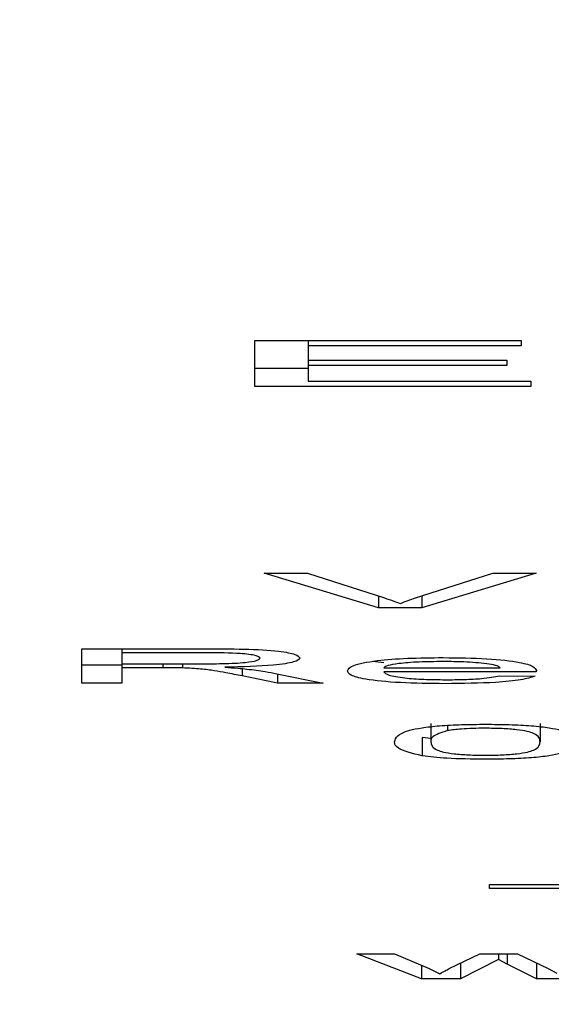
# Model space of a CAD drawing. Units: millimetres. Extents: x 377 to 1607, y 124 to 565.
# Drawn here: x 1093 to 1094, y 409 to 410 of the extents above; entities that cross this region are included whole.
import ezdxf

# ---------------------------------------------------------------- set-up
doc = ezdxf.new("R2010")
doc.units = ezdxf.units.MM
doc.header["$LTSCALE"] = 50
doc.header["$PDSIZE"] = -1
doc.layers.add('VP-DIM', color=7, linetype='Continuous')
doc.layers.add('VP-EQ', color=7, linetype='Continuous', true_color=0x8a3492)
doc.dimstyles.new('Strefa', dxfattribs={"dimtxt": 14, "dimasz": 20, "dimexe": 20, "dimexo": 50, "dimgap": 20, "dimtad": 0, "dimdec": 0, "dimzin": 0, "dimdsep": 46, "dimtxsty": 'Standard', "dimcen": 0.09, "dimadec": 0, "dimazin": 0, "dimtfac": 1, "dimtdec": 4, "dimtofl": 0, "dimtmove": 0, "dimatfit": 3, "dimfxl": 70, "dimfxlon": 1, "dimtolj": 1, "dimtzin": 0, "dimarcsym": 0})

# ---------------------------------------------------------------- blocks, each defined once
blk = doc.blocks.new('*D19')
at = {"layer": 'Defpoints', "color": 0}
for p in [(1154.59571, 476.46129), (1054.59571, 268.46129), (1154.59571, 268.46129)]:
    blk.add_point(p, dxfattribs=at)
at = {"layer": 'VP-DIM', "color": 0, "lineweight": -2}
for p, q in [((1054.59571, 406.46129), (1054.59571, 496.46129)), ((1154.59571, 406.46129), (1154.59571, 496.46129)), ((1034.59571, 476.46129), (1014.59571, 476.46129)), ((1174.59571, 476.46129), (1194.59571, 476.46129))]:
    blk.add_line(p, q, dxfattribs=at)
at = {"layer": 'VP-DIM', "color": 0}
for points in [[(1034.59571, 473.12796), (1034.59571, 479.79463), (1054.59571, 476.46129)], [(1174.59571, 479.79463), (1174.59571, 473.12796), (1154.59571, 476.46129)]]:
    blk.add_solid(points, dxfattribs=at)
at = {"layer": 'VP-DIM', "color": 0, "insert": (1106.052, 476.46129), "char_height": 14, "attachment_point": 5}
blk.add_mtext('\\A1;100', dxfattribs=at)
blk = doc.blocks.new('*D21')
at = {"layer": 'Defpoints', "color": 0}
for p in [(1420.5888, 544.96129), (788.58432, 390.96129), (1420.5888, 390.96129)]:
    blk.add_point(p, dxfattribs=at)
at = {"layer": 'VP-DIM', "color": 0, "lineweight": -2}
for p, q in [((788.58432, 474.96129), (788.58432, 564.96129)), ((1420.5888, 474.96129), (1420.5888, 564.96129)), ((808.58432, 544.96129), (1065.91989, 544.96129)), ((1400.5888, 544.96129), (1143.25322, 544.96129))]:
    blk.add_line(p, q, dxfattribs=at)
at = {"layer": 'VP-DIM', "color": 0}
for points in [[(808.58432, 548.29463), (808.58432, 541.62796), (788.58432, 544.96129)], [(1400.5888, 541.62796), (1400.5888, 548.29463), (1420.5888, 544.96129)]]:
    blk.add_solid(points, dxfattribs=at)
at = {"layer": 'VP-DIM', "color": 0, "insert": (1104.58656, 544.96129), "char_height": 14, "attachment_point": 5}
blk.add_mtext('\\A1;632', dxfattribs=at)
blk = doc.blocks.new('ST0513_')
at = {"layer": 'VP-EQ', "color": 0, "linetype": 'Continuous', "lineweight": 25}
for p, q in [((1523.97857, 1137.27843), (1523.99735, 1137.27843)), ((1523.97857, 1137.25669), (1523.97857, 1137.27843)), ((1523.9885, 1137.25669), (1523.9885, 1137.27843)), ((1523.99735, 1137.27843), (1523.99735, 1137.21156)), ((1523.987, 1137.25669), (1523.97857, 1137.25669)), ((1523.987, 1137.23444), (1523.987, 1137.25669)), ((1523.98917, 1137.25669), (1523.987, 1137.25669)), ((1523.98917, 1137.25669), (1523.98917, 1137.21542)), ((1523.99518, 1137.25669), (1523.98917, 1137.25669)), ((1523.99735, 1137.25669), (1523.99518, 1137.25669)), ((1523.99518, 1137.21076), (1523.99518, 1137.25669)), ((1523.98917, 1137.23444), (1523.987, 1137.23444)), ((1523.98917, 1137.22373), (1523.98691, 1137.22373)), ((1523.97857, 1137.17217), (1523.98254, 1137.19137)), ((1523.98655, 1137.19137), (1523.98254, 1137.19137)), ((1524.13989, 1137.18456), (1524.16493, 1137.18456)), ((1524.13989, 1137.03441), (1524.13989, 1137.18456)), ((1524.14982, 1137.15558), (1524.14982, 1137.18456)), ((1524.16493, 1137.18456), (1524.16493, 1137.03968)), ((1524.01965, 1137.11735), (1524.03843, 1137.17949)), ((1524.03843, 1137.17949), (1524.03843, 1137.15594)), ((1523.98376, 1137.17254), (1523.97857, 1137.14726)), ((1523.97857, 1137.14726), (1523.97857, 1137.17217)), ((1523.98368, 1137.17217), (1523.97857, 1137.17217)), ((1524.03843, 1137.15594), (1524.02497, 1137.11402)), ((1524.14278, 1137.15558), (1524.14278, 1137.03441)), ((1524.15145, 1137.15558), (1524.14278, 1137.15558)), ((1524.15145, 1137.04758), (1524.15145, 1137.15558)), ((1524.15434, 1137.15558), (1524.15145, 1137.15558)), ((1524.15434, 1137.15558), (1524.15434, 1137.04758)), ((1524.16204, 1137.15558), (1524.15434, 1137.15558)), ((1524.16204, 1137.03968), (1524.16204, 1137.15558)), ((1524.16493, 1137.15558), (1524.16204, 1137.15558)), ((1523.81778, 1137.09394), (1523.8315, 1137.1291)), ((1523.8315, 1137.1291), (1523.8315, 1137.10854)), ((1523.98975, 1137.11445), (1523.99036, 1137.12044)), ((1523.98483, 1137.03156), (1523.98483, 1137.11445)), ((1523.987, 1137.11445), (1523.987, 1137.05123)), ((1524.01965, 1137.0938), (1524.01965, 1137.11735)), ((1524.02604, 1137.11735), (1524.01965, 1137.11735)), ((1523.8315, 1137.10854), (1523.8235, 1137.08971)), ((1524.02497, 1137.09719), (1524.03843, 1137.05518)), ((1523.81778, 1137.07279), (1523.81778, 1137.09394)), ((1523.8253, 1137.09394), (1523.81778, 1137.09394)), ((1523.94899, 1137.09355), (1523.93906, 1137.09355)), ((1523.94853, 1137.08877), (1523.94899, 1137.09355)), ((1524.03843, 1137.03163), (1524.01965, 1137.0938)), ((1524.02606, 1137.0938), (1524.01965, 1137.0938)), ((1523.8235, 1137.08971), (1523.82063, 1137.08403)), ((1523.95669, 1137.08877), (1523.94676, 1137.08877)), ((1523.82339, 1137.07881), (1523.8315, 1137.06214)), ((1523.95568, 1137.07984), (1523.95282, 1137.07984)), ((1523.82834, 1137.05205), (1523.81778, 1137.07279)), ((1523.82631, 1137.07279), (1523.81778, 1137.07279)), ((1523.8315, 1137.06214), (1523.8315, 1137.04171)), ((1523.86704, 1137.05699), (1523.86921, 1137.05699)), ((1523.86704, 1137.0155), (1523.86704, 1137.05699)), ((1523.86921, 1137.05699), (1523.86921, 1137.0155)), ((1524.03843, 1137.05518), (1524.03843, 1137.03163)), ((1523.82586, 1137.04742), (1523.82834, 1137.05205)), ((1523.8315, 1137.05205), (1523.82834, 1137.05205)), ((1523.98266, 1137.05144), (1523.98243, 1137.03209)), ((1523.81778, 1137.03133), (1523.82586, 1137.04742)), ((1523.8315, 1137.04742), (1523.82586, 1137.04742)), ((1524.15434, 1137.04758), (1524.15145, 1137.04758)), ((1523.8315, 1137.04171), (1523.82343, 1137.02513)), ((1524.16493, 1137.03968), (1524.16204, 1137.03968)), ((1524.14278, 1137.03441), (1524.13989, 1137.03441)), ((1523.81778, 1137.00837), (1523.81778, 1137.03133)), ((1523.82645, 1137.03133), (1523.81778, 1137.03133)), ((1523.95669, 1137.0295), (1523.94676, 1137.0295)), ((1523.98555, 1137.03156), (1523.98483, 1137.03156)), ((1523.82343, 1137.02513), (1523.82092, 1137.02044))]:
    blk.add_line(p, q, dxfattribs=at)
for points, knots in [([(1523.98691, 1137.22373), (1523.98694, 1137.22572), (1523.987, 1137.22927), (1523.987, 1137.23286), (1523.987, 1137.23444)], [0, 0, 0, 0, 0.559815, 1, 1, 1, 1]), ([(1523.98254, 1137.19137), (1523.98313, 1137.19429), (1523.98409, 1137.19908), (1523.98537, 1137.20635), (1523.98642, 1137.21346), (1523.98675, 1137.22031), (1523.98691, 1137.22373)], [0, 0, 0, 0, 0.340712, 0.561219, 0.780763, 1, 1, 1, 1]), ([(1523.98917, 1137.21542), (1523.98918, 1137.21094), (1523.9892, 1137.20202), (1523.98972, 1137.18967), (1523.99095, 1137.18281), (1523.9918, 1137.18202), (1523.99223, 1137.18162)], [0, 0, 0, 0, 0.2816112, 0.5602116, 0.7799673, 1, 1, 1, 1]), ([(1523.99223, 1137.18162), (1523.99272, 1137.18209), (1523.9937, 1137.18303), (1523.99506, 1137.19374), (1523.99514, 1137.2043), (1523.99518, 1137.21076)], [0, 0, 0, 0, 0.280312, 0.559973, 1, 1, 1, 1]), ([(1523.99735, 1137.21156), (1523.99734, 1137.20446), (1523.99732, 1137.19035), (1523.9963, 1137.17137), (1523.99432, 1137.16157), (1523.99297, 1137.16045), (1523.99229, 1137.15989)], [0, 0, 0, 0, 0.28162, 0.55914, 0.779289, 1, 1, 1, 1]), ([(1523.98724, 1137.20076), (1523.98709, 1137.19837), (1523.98684, 1137.19411), (1523.98647, 1137.19041), (1523.98631, 1137.18878)], [0, 0, 0, 0, 0.560037, 1, 1, 1, 1]), ([(1523.99229, 1137.15989), (1523.99156, 1137.16053), (1523.99009, 1137.16181), (1523.98792, 1137.17599), (1523.9875, 1137.19137), (1523.98724, 1137.20076)], [0, 0, 0, 0, 0.280269, 0.560459, 1, 1, 1, 1]), ([(1523.98631, 1137.18878), (1523.98588, 1137.18534), (1523.98509, 1137.1792), (1523.98417, 1137.17458), (1523.98376, 1137.17254)], [0, 0, 0, 0, 0.560285, 1, 1, 1, 1]), ([(1523.97833, 1137.08111), (1523.97842, 1137.08944), (1523.97861, 1137.10606), (1523.98052, 1137.12466), (1523.98294, 1137.13319), (1523.98452, 1137.13386), (1523.98532, 1137.1342)], [0, 0, 0, 0, 0.279982, 0.558672, 0.778988, 1, 1, 1, 1]), ([(1523.98532, 1137.1342), (1523.98634, 1137.13372), (1523.98837, 1137.13274), (1523.99087, 1137.12026), (1523.99233, 1137.10182), (1523.99247, 1137.08872), (1523.99254, 1137.08216)], [0, 0, 0, 0, 0.280861, 0.559762, 0.779669, 1, 1, 1, 1]), ([(1523.98483, 1137.11445), (1523.98421, 1137.11384), (1523.98297, 1137.11261), (1523.98148, 1137.10437), (1523.98062, 1137.09287), (1523.98054, 1137.08483), (1523.9805, 1137.0808)], [0, 0, 0, 0, 0.280361, 0.559693, 0.779656, 1, 1, 1, 1]), ([(1523.99037, 1137.08225), (1523.99033, 1137.08666), (1523.99024, 1137.09547), (1523.9894, 1137.1061), (1523.98826, 1137.11285), (1523.98742, 1137.11391), (1523.987, 1137.11445)], [0, 0, 0, 0, 0.280323, 0.559946, 0.779986, 1, 1, 1, 1]), ([(1524.02497, 1137.11402), (1524.02441, 1137.11229), (1524.02341, 1137.10922), (1524.02239, 1137.10668), (1524.02194, 1137.10556)], [0, 0, 0, 0, 0.5604494, 1, 1, 1, 1]), ([(1523.93906, 1137.09355), (1523.94043, 1137.0988), (1523.94287, 1137.10822), (1523.94556, 1137.10843), (1523.94676, 1137.10852)], [0, 0, 0, 0, 0.558023, 1, 1, 1, 1]), ([(1523.94676, 1137.10852), (1523.94892, 1137.10794), (1523.95163, 1137.10721), (1523.95443, 1137.09412), (1523.95553, 1137.08449), (1523.95618, 1137.07222), (1523.95624, 1137.0635), (1523.95627, 1137.05913)], [0, 0, 0, 0, 0.499206, 0.624505, 0.749626, 0.874681, 1, 1, 1, 1]), ([(1524.02194, 1137.10556), (1524.02251, 1137.10414), (1524.02353, 1137.1016), (1524.02453, 1137.09854), (1524.02497, 1137.09719)], [0, 0, 0, 0, 0.560171, 1, 1, 1, 1]), ([(1523.93725, 1137.05913), (1523.93733, 1137.06654), (1523.93747, 1137.07979), (1523.93858, 1137.08934), (1523.93906, 1137.09355)], [0, 0, 0, 0, 0.559717, 1, 1, 1, 1]), ([(1523.94676, 1137.08877), (1523.94523, 1137.0886), (1523.94332, 1137.0884), (1523.94112, 1137.08242), (1523.94022, 1137.07641), (1523.93954, 1137.06857), (1523.93946, 1137.06228), (1523.93942, 1137.05913)], [0, 0, 0, 0, 0.5003238, 0.625524, 0.7504525, 0.875274, 1, 1, 1, 1]), ([(1523.95282, 1137.07984), (1523.95172, 1137.08306), (1523.94976, 1137.08881), (1523.94768, 1137.08878), (1523.94676, 1137.08877)], [0, 0, 0, 0, 0.558091, 1, 1, 1, 1]), ([(1523.82063, 1137.08403), (1523.82115, 1137.08306), (1523.82207, 1137.08132), (1523.82298, 1137.07958), (1523.82339, 1137.07881)], [0, 0, 0, 0, 0.560139, 1, 1, 1, 1]), ([(1523.98243, 1137.03209), (1523.98174, 1137.03431), (1523.98038, 1137.03874), (1523.97862, 1137.05599), (1523.97844, 1137.07159), (1523.97833, 1137.08111)], [0, 0, 0, 0, 0.2806868, 0.5609167, 1, 1, 1, 1]), ([(1523.9805, 1137.0808), (1523.98052, 1137.0774), (1523.98057, 1137.0706), (1523.98116, 1137.05895), (1523.9821, 1137.05429), (1523.98266, 1137.05144)], [0, 0, 0, 0, 0.281329, 0.562024, 1, 1, 1, 1]), ([(1523.99254, 1137.08216), (1523.99242, 1137.07398), (1523.99219, 1137.05764), (1523.99018, 1137.04025), (1523.98779, 1137.03245), (1523.98623, 1137.0318), (1523.98545, 1137.03147)], [0, 0, 0, 0, 0.279305, 0.558424, 0.778972, 1, 1, 1, 1]), ([(1523.98922, 1137.05848), (1523.9896, 1137.06241), (1523.99028, 1137.06944), (1523.99034, 1137.07833), (1523.99037, 1137.08225)], [0, 0, 0, 0, 0.558583, 1, 1, 1, 1]), ([(1523.95411, 1137.05935), (1523.95409, 1137.06158), (1523.95405, 1137.06606), (1523.95366, 1137.07358), (1523.95314, 1137.07747), (1523.95282, 1137.07984)], [0, 0, 0, 0, 0.280327, 0.560585, 1, 1, 1, 1]), ([(1523.94676, 1137.0295), (1523.9483, 1137.02963), (1523.95022, 1137.02981), (1523.95242, 1137.03601), (1523.95333, 1137.04189), (1523.954, 1137.04989), (1523.95407, 1137.05619), (1523.95411, 1137.05935)], [0, 0, 0, 0, 0.500369, 0.62553, 0.75061, 0.875249, 1, 1, 1, 1]), ([(1523.94676, 1137.00974), (1523.94459, 1137.01034), (1523.94188, 1137.0111), (1523.93909, 1137.02415), (1523.93798, 1137.03376), (1523.93734, 1137.04606), (1523.93728, 1137.05477), (1523.93725, 1137.05913)], [0, 0, 0, 0, 0.499046, 0.624387, 0.749593, 0.874635, 1, 1, 1, 1]), ([(1523.93942, 1137.05913), (1523.93946, 1137.05599), (1523.93954, 1137.04971), (1523.94022, 1137.04184), (1523.94112, 1137.03587), (1523.94331, 1137.02985), (1523.94523, 1137.02965), (1523.94676, 1137.0295)], [0, 0, 0, 0, 0.124671, 0.249505, 0.374258, 0.499538, 1, 1, 1, 1]), ([(1523.95627, 1137.05913), (1523.95624, 1137.05477), (1523.95617, 1137.04604), (1523.95553, 1137.03379), (1523.95444, 1137.02394), (1523.95159, 1137.01176), (1523.9489, 1137.01064), (1523.94676, 1137.00974)], [0, 0, 0, 0, 0.125376, 0.250616, 0.37578, 0.50113, 1, 1, 1, 1]), ([(1523.987, 1137.05123), (1523.98746, 1137.05174), (1523.98828, 1137.05266), (1523.98893, 1137.05671), (1523.98922, 1137.05848)], [0, 0, 0, 0, 0.560525, 1, 1, 1, 1]), ([(1523.98545, 1137.03147), (1523.98534, 1137.03149), (1523.98513, 1137.03151), (1523.98492, 1137.03155), (1523.98483, 1137.03156)], [0, 0, 0, 0, 0.55923, 1, 1, 1, 1])]:
    blk.add_open_spline(points, degree=3, knots=knots, dxfattribs=at)

msp = doc.modelspace()

# ---------------------------------------------------------------- block references
at = {"layer": 'VP-EQ', "color": 0, "rotation": 89.99999999999999}
msp.add_blockref('ST0513_', (2230.62137, -1114.4732), dxfattribs=at)

# ---------------------------------------------------------------- dimensions: what is measured, and where the dimension line sits
at = {"layer": 'VP-DIM', "color": 0}
dim = msp.add_linear_dim(base=(1420.5888, 544.96129), p1=(788.58432, 390.96129), p2=(1420.5888, 390.96129), dimstyle='Strefa', dxfattribs=at)
dim.commit()
dim.dimension.update_dxf_attribs({"geometry": '*D21', "text_midpoint": (1104.58656, 544.96129)})
dim = msp.add_linear_dim(base=(1154.59571, 476.46129), p1=(1054.59571, 268.46129), p2=(1154.59571, 268.46129), dimstyle='Strefa', dxfattribs=at)
dim.commit()
dim.dimension.update_dxf_attribs({"geometry": '*D19', "text_midpoint": (1106.052, 476.46129), "dimtype": 160})

doc.saveas('drawing.dxf')
